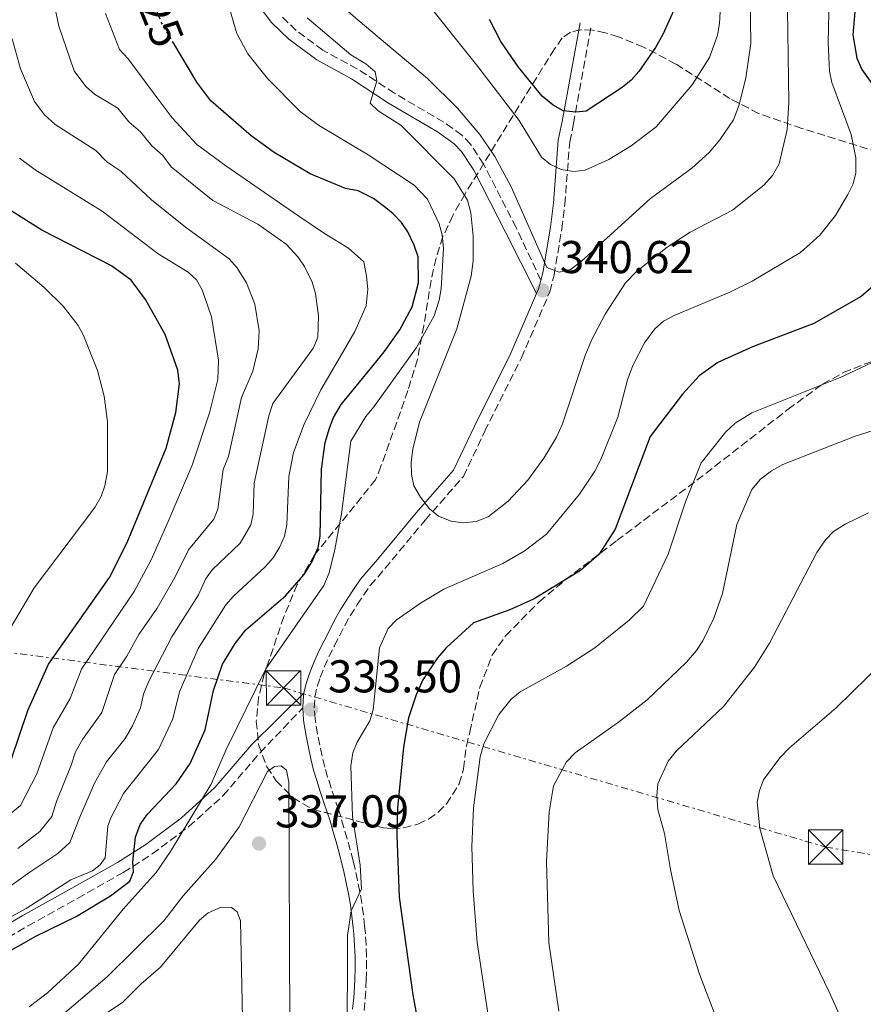
# Model space of a CAD drawing. Units: metres. Extents: x 616692 to 620115, y 4787271 to 4789643.
# Drawn here: x 618114 to 618298, y 4787441 to 4787655 of the extents above; entities that cross this region are included whole.
import ezdxf
from ezdxf.enums import TextEntityAlignment as Align

# ---------------------------------------------------------------- set-up
doc = ezdxf.new("R2010")
doc.units = ezdxf.units.M
doc.header["$MEASUREMENT"] = 0
for name, pattern in [('DGN Style 3', [2.435890702152634, 1.739921930109024, -0.6959687720436097]), ('DGN Style 5', [1.217945351076317, 0.5219765790327072, -0.6959687720436097]), ('DGN Style 7', [3.4798438602180486, 1.565929737098122, -0.6959687720436097, 0.5219765790327072, -0.6959687720436097])]:
    doc.linetypes.add(name, pattern=pattern)
for name, color, linetype, lineweight in [('Camino', 7, 'DGN Style 3', 0), ('Cota de curva de nivel directora', 7, 'Continuous', 0), ('Cota de punto acotado terreno', 7, 'Continuous', 0), ('Curva de nivel directora', 30, 'Continuous', 30), ('Curva de nivel directora no vista', 30, 'DGN Style 5', 30), ('Curva de nivel intermedia', 30, 'Continuous', 0), ('Línea eléctrica', 6, 'DGN Style 7', 0), ('Margen derecho', 7, 'Continuous', 0), ('Punto acotado terreno (símbolo)', 7, 'Continuous', 0), ('Torre eléctrica', 7, 'Continuous', 0), ('Zona arbolada', 92, 'DGN Style 3', 0)]:
    doc.layers.add(name, color=color, linetype=linetype, lineweight=lineweight)
doc.styles.add('Style-Arial', font='arial.ttf')

# ---------------------------------------------------------------- blocks, each defined once
blk = doc.blocks.new('5PATER')
at = {"layer": 'Punto acotado terreno (símbolo)', "linetype": 'Continuous', "lineweight": 0}
h = blk.add_hatch(color=51, dxfattribs=at)
edge = h.paths.add_edge_path()
edge.add_ellipse((0, 0), major_axis=(-0.1095731443231308, -0.1110710700762829), ratio=0.9994222409660317, start_angle=0, end_angle=360)
blk = doc.blocks.new('5TME')
at = {"layer": 'Torre eléctrica', "color": 7, "linetype": 'Continuous', "lineweight": 0}
for p, q in [((-0.375, 0.375), (0.375, -0.375)), ((0.3723, 0.3776), (-0.3716, -0.3784))]:
    blk.add_line(p, q, dxfattribs=at)
at = {"layer": 'Torre eléctrica', "color": 7, "linetype": 'Continuous', "lineweight": 0, "flags": 128}
blk.add_lwpolyline([(-0.375, -0.375), (0.375, -0.375), (0.375, 0.375), (-0.375, 0.375), (-0.3716, -0.3784)], dxfattribs=at)

msp = doc.modelspace()

# ---------------------------------------------------------------- linework, layer by layer
at = {"layer": 'Camino', "color": 7, "linetype": 'DGN Style 3', "lineweight": 0}
for points in [[(618227.5699999991, 4787598.430000001, 340.9100000000036), (618222.16, 4787609.900000001, 340.570000000007), (618215.1000000013, 4787623.680000002, 338.3899999999995), (618212.2499999992, 4787628.02, 337.9100000000035), (618210.3599999984, 4787630.020000001, 337.6699999999984), (618206.4299999988, 4787632.820000002, 337.2500000000002), (618195.690000001, 4787639.140000002, 336.1199999999954), (618187.5899999985, 4787644.450000001, 335.199999999997), (618180.1200000007, 4787648.51, 332.9299999999931), (618174.3000000003, 4787652.779999999, 332.6900000000023), (618170.8400000003, 4787656.200000001, 332.5899999999965)], [(618189.079999997, 4787439.470000001, 329.6900000000024), (618189.3200000008, 4787441.980000001, 329.6900000000024), (618189.4899999984, 4787444.510000002, 329.6900000000024), (618189.5599999977, 4787446.120000001, 329.6900000000024), (618189.609999999, 4787448.640000002, 329.6900000000024), (618189.6000000001, 4787451.180000002, 329.6900000000024), (618189.5100000007, 4787453.720000001, 329.6900000000024), (618189.3500000021, 4787456.26, 329.6900000000024), (618189.199999998, 4787457.810000001, 329.7100000000065), (618188.9200000007, 4787460.320000002, 329.800000000003), (618188.5699999997, 4787462.82, 329.9600000000065), (618188.1499999972, 4787465.310000002, 330.1600000000037), (618187.6599999999, 4787467.800000002, 330.3600000000007), (618187.1000000011, 4787470.27, 330.5599999999976), (618186.670000002, 4787472, 330.679999999993), (618186.0399999995, 4787474.430000001, 330.8600000000008), (618185.3799999979, 4787476.850000001, 331.0399999999937), (618184.6900000017, 4787479.26, 331.2200000000012), (618183.980000001, 4787481.66, 331.4199999999981), (618183.5000000005, 4787483.189999999, 331.5599999999976), (618182.7100000012, 4787485.560000001, 331.8000000000029), (618181.9099999989, 4787487.91, 332.0500000000028), (618181.149999999, 4787490.25, 332.2899999999936), (618180.5199999987, 4787492.449999999, 332.4700000000011), (618179.9200000018, 4787494.83, 332.6499999999943), (618179.4099999999, 4787497.240000002, 332.8099999999977), (618178.9499999996, 4787499.66, 332.9700000000012), (618178.5399999982, 4787502.09, 333.1499999999941), (618178.4099999985, 4787502.970000001, 333.2400000000052), (618178.2399999987, 4787505.34, 333.4999999999999), (618178.3700000006, 4787507.670000001, 333.7899999999937), (618178.8599999979, 4787509.970000001, 334.0200000000041), (618179.5199999994, 4787511.940000001, 334.1300000000046), (618180.4099999992, 4787514.2, 334.1699999999984), (618181.4200000016, 4787516.430000001, 334.1199999999955), (618182.6099999985, 4787518.810000001, 334.0099999999947), (618183.7399999973, 4787521.040000002, 333.8000000000029), (618184.8700000005, 4787523.240000002, 333.520000000004), (618186.0500000007, 4787525.369999999, 333.2599999999949), (618187.6000000018, 4787527.83, 333.1499999999941), (618188.9899999977, 4787529.910000001, 333.1499999999941), (618190.3899999993, 4787531.990000002, 333.1499999999941), (618192.0700000002, 4787533.800000003, 333.520000000004), (618202.3399999985, 4787546.189999999, 334.5200000000042), (618210.6800000002, 4787555.7, 337.8500000000059), (618215.3400000005, 4787565.550000001, 339.5099999999949), (618223.2999999999, 4787581.51, 340.0700000000071), (618229.5199999983, 4787595.910000001, 340.6199999999953), (618230.41, 4787599.520000001, 341.179999999993), (618232.1000000021, 4787609.62, 342.2899999999935), (618232.7600000014, 4787614.960000002, 343.949999999997), (618233.8299999976, 4787628.560000001, 346.1699999999983), (618234.6700000003, 4787632.52, 350.0599999999976), (618238.5500000005, 4787654.050000001, 353.3899999999996)], [(618077.0799999967, 4787434.850000001, 319.3000000000029), (618094.52, 4787445.37, 319.3200000000069), (618105.269999999, 4787451.670000001, 319.9900000000054), (618115.9200000018, 4787457.869999999, 321.3399999999966), (618126.7100000011, 4787463.87, 323.0500000000029), (618136.6700000011, 4787469.51, 324.9199999999983), (618142.980000001, 4787473.550000001, 326.2200000000011), (618150.9400000004, 4787479.500000001, 327.949999999997), (618158.3999999971, 4787486.230000001, 329.6900000000024), (618166.4400000013, 4787495.580000001, 332.0500000000028), (618175.7399999975, 4787505.320000002, 333.4999999999999)]]:
    msp.add_polyline3d(points, dxfattribs=at)
at = {"layer": 'Curva de nivel directora', "color": 30, "linetype": 'Continuous', "lineweight": 30, "flags": 128}
for points, elevation in [([(618298.3999999998, 4787673.670000001), (618295.8600000006, 4787656.850000001), (618295.4499999994, 4787651.84), (618296.2999999988, 4787646.789999999), (618297.4000000006, 4787644.33), (618306.5899999995, 4787631.380000002)], 325), ([(618256.8700000001, 4787658.029999999), (618254.0899999996, 4787651.960000001), (618252.469999999, 4787649.070000002), (618248.8499999981, 4787643.9), (618247.2099999997, 4787641.970000002), (618245.2800000008, 4787640.369999999), (618237.4100000006, 4787635.270000001), (618235.1500000008, 4787635), (618232.3999999994, 4787635.32), (618230.209999999, 4787636.529999999), (618227.8300000007, 4787638.470000002), (618222.6799999987, 4787644.850000001), (618218.8399999986, 4787650.380000001), (618216.3899999987, 4787655.170000001)], 350), ([(618109.6299999999, 4787451.17), (618117.6699999997, 4787455.67), (618126.4200000005, 4787459.95), (618133.8700000005, 4787464.449999999), (618138.1100000005, 4787467.600000001), (618138.9199999997, 4787469.630000001), (618138.7799999989, 4787471.77), (618139.3399999999, 4787477.220000001), (618140.339999999, 4787479.930000001), (618141.9100000003, 4787482.17), (618148.209999999, 4787488.800000002), (618151.2499999988, 4787493.24), (618154.49, 4787500.540000001), (618156.2800000003, 4787509.140000002), (618158.2400000005, 4787514.880000002), (618160.9999999988, 4787519.37), (618163.3599999992, 4787522.300000003), (618171.9800000002, 4787529.689999999), (618175.97, 4787534.27), (618177.7200000002, 4787537.03), (618179.1100000005, 4787540.26), (618179.5300000006, 4787542.730000002), (618179.8399999992, 4787557.280000002), (618180.6100000002, 4787563.140000002), (618181.5199999999, 4787566.240000002), (618182.4499999997, 4787568.560000001), (618184.0900000005, 4787571.369999999), (618191.0300000006, 4787579.850000001), (618193.4499999991, 4787582.82), (618196.8499999989, 4787587.630000004), (618199.5199999998, 4787592.660000001), (618200.9399999992, 4787597.86), (618200.8699999999, 4787603.5), (618199.9600000002, 4787606.100000001), (618198.5999999989, 4787608.960000001), (618197.1999999997, 4787611.03), (618195.3800000004, 4787612.850000001), (618193.7799999999, 4787614.170000001), (618191.1099999989, 4787616.210000002), (618187.7699999996, 4787617.87), (618185.0299999992, 4787618.430000001), (618177.3499999992, 4787621.62), (618169.479999999, 4787626.24), (618164.4999999991, 4787629.880000002), (618155.7399999994, 4787637.470000003), (618152.6500000004, 4787641.54), (618147.6599999992, 4787649.960000004)], 325), ([(618112.2000000003, 4787493.779999999), (618115.8700000005, 4787504.780000002), (618120.4100000003, 4787514.87), (618133.6899999992, 4787533.730000001), (618137.5400000005, 4787541.330000001), (618145.9999999985, 4787561.87), (618148.1199999996, 4787569.630000004), (618148.8799999997, 4787575.890000001), (618148.5599999999, 4787578.840000002), (618145.8199999996, 4787586.630000001), (618141.5399999992, 4787594.270000001), (618138.3499999996, 4787598.439999999), (618134.1399999986, 4787601.600000001), (618118.9299999982, 4787609.32), (618108.49, 4787615.86)], 299.9999999999999), ([(618302.07, 4787599.040000001), (618297.2300000008, 4787594.890000002), (618286.9400000002, 4787589.020000001), (618273.5899999993, 4787583.900000002), (618266.0900000003, 4787580.5), (618261.9999999999, 4787577.609999999), (618258.35, 4787573.610000002), (618251.3699999994, 4787564.440000001), (618243.6899999992, 4787544.27), (618240.2299999993, 4787538.770000001), (618236.1900000002, 4787535.230000001), (618226.1200000008, 4787529.050000001), (618220.8099999999, 4787526.690000001), (618212.9099999988, 4787523.84), (618206.9099999993, 4787518.390000001), (618205.0299999996, 4787516.220000001), (618201.8600000001, 4787511.430000001), (618200.3800000004, 4787508.16), (618198.7300000008, 4787503.140000001), (618197.6800000003, 4787496.800000002), (618196.3300000003, 4787483.58), (618196.1699999993, 4787477.59), (618196.7199999992, 4787464.130000002), (618199.6499999994, 4787442.84), (618202.8199999991, 4787425.78)], 325)]:
    msp.add_lwpolyline(points, dxfattribs=dict(at, elevation=elevation))
at = {"layer": 'Curva de nivel directora no vista', "color": 30, "linetype": 'DGN Style 5', "lineweight": 30, "elevation": 325, "flags": 128}
msp.add_lwpolyline([(618147.6599999992, 4787649.960000004), (618145.0499999986, 4787654.359999999), (618142.9999999988, 4787659.320000002), (618141.9500000007, 4787664.65), (618141.9500000007, 4787664.850000001), (618141.9699999985, 4787669.830000001)], dxfattribs=at)
at = {"layer": 'Curva de nivel intermedia', "color": 30, "linetype": 'Continuous', "lineweight": 0, "flags": 128}
for points, elevation in [([(618181.6800000009, 4787660.390000001), (618187.8099999997, 4787655.07), (618202.8600000015, 4787642.37), (618209.3800000015, 4787635.880000001), (618214.2699999998, 4787630.189999998), (618217.4999999997, 4787625.369999999), (618221.0900000016, 4787618.779999999), (618228.860000001, 4787601.189999999), (618231.55, 4787600.16), (618233.9900000008, 4787600.8), (618236.4100000015, 4787602.579999999), (618251.4299999997, 4787616.220000001), (618260.3800000015, 4787622.84), (618264.1800000013, 4787626.25), (618266.5300000006, 4787628.970000001), (618269.4400000008, 4787633.359999999), (618270.7100000004, 4787636.599999999), (618272.1699999999, 4787642.460000001), (618273.2600000007, 4787649.980000001), (618272.9700000002, 4787670.119999999)], 340.0000000000002), ([(618267.0600000003, 4787666.099999999), (618266.400000001, 4787654.289999997), (618265.9600000007, 4787651.789999999), (618264.2199999995, 4787646.949999999), (618260.5100000012, 4787640.98), (618252.6700000003, 4787631.829999999), (618247.2300000021, 4787627.680000001), (618242.3400000016, 4787624.740000002), (618237.2000000007, 4787622.419999998), (618234.6900000004, 4787622.13)], 345.0000000000003), ([(618185.4200000004, 4787431.039999999), (618185.4699999995, 4787455.800000002), (618186.2300000017, 4787461.17), (618188.5200000005, 4787465.949999999), (618188.2400000012, 4787471.099999999), (618186.5700000015, 4787481.649999999), (618186.2000000004, 4787492.74), (618186.6000000006, 4787495.539999999), (618187.5599999994, 4787497.850000001), (618190.2999999997, 4787502.529999998), (618191.0400000018, 4787504.92), (618192.4200000009, 4787518.399999999), (618194.3299999997, 4787522.619999997), (618196.0399999997, 4787524.449999998), (618201.3400000016, 4787528.13), (618206.4300000012, 4787531.16), (618219.2499999999, 4787536.769999999), (618223.9000000012, 4787539.429999999), (618228.7800000006, 4787543.15), (618235.930000001, 4787551.840000001), (618239.3100000005, 4787556.890000001), (618240.5900000012, 4787559.409999998), (618244.2900000005, 4787568.619999997), (618246.4200000007, 4787576.779999998), (618247.5600000008, 4787579.890000001), (618250.1199999999, 4787584.82), (618252.3399999995, 4787587.869999999), (618254.2200000014, 4787589.519999999), (618256.5900000008, 4787590.75), (618268.6600000008, 4787595.84), (618273.52, 4787598.259999999), (618284.040000001, 4787604.49), (618288.2800000012, 4787608.25), (618291.6600000008, 4787612.49), (618294.3800000009, 4787617.09), (618295.540000001, 4787619.390000001), (618296.0700000008, 4787621.830000001), (618296.0900000008, 4787625.069999999), (618295.1100000018, 4787630.159999999), (618290.8899999995, 4787641.470000002), (618290.3900000011, 4787643.92), (618290.0600000003, 4787650.109999998), (618290.350000001, 4787663.220000001)], 330.0000000000002), ([(618234.6900000004, 4787622.13), (618231.9800000014, 4787622.56), (618229.6600000013, 4787623.609999999), (618227.7200000011, 4787625.25), (618222.8399999995, 4787633.17), (618213.8499999996, 4787644.96), (618199.9400000002, 4787662.369999998)], 345.0000000000003), ([(618281.550000001, 4787637.109999998), (618281.1799999999, 4787662.619999998)], 335), ([(618281.550000001, 4787637.109999998), (618281.1799999999, 4787662.619999998)], 335), ([(618112.2699999996, 4787466.689999999), (618116.36, 4787469.579999999), (618122.3900000005, 4787473.600000001), (618125.0700000004, 4787475.999999999), (618127.3500000003, 4787481.92), (618130.4400000017, 4787488.949999999), (618133.020000001, 4787493.619999998), (618137.1100000015, 4787498.640000001), (618138.7000000007, 4787501.439999999), (618140.4500000007, 4787505.359999999), (618141.060000001, 4787508.300000002), (618142.1300000015, 4787510.999999999), (618147.2700000004, 4787520.779999998), (618153.0300000003, 4787529.909999999), (618154.5599999991, 4787533.38), (618156.0299999999, 4787535.409999999), (618162.1000000007, 4787541.179999999), (618164.4499999998, 4787545.180000001), (618164.9700000007, 4787547.609999999), (618165.1500000019, 4787554.239999998), (618168.3200000012, 4787568.899999999), (618169.1900000006, 4787571.619999999), (618178.0900000011, 4787583.75), (618179.0400000011, 4787586.060000001), (618179.1900000009, 4787590.67), (618178.5200000004, 4787595.560000001), (618177.7600000004, 4787597.999999999), (618176.1199999999, 4787601.400000001), (618174.7499999995, 4787603.48), (618172.0899999997, 4787606.300000001), (618165.9699999997, 4787610.659999999), (618156.1300000006, 4787615.76), (618147.1000000003, 4787623.119999998), (618145.2499999997, 4787625.560000001), (618142.8500000013, 4787627.680000001), (618140.4300000007, 4787630.710000001), (618137.8800000002, 4787632.91), (618135.490000001, 4787635.890000001), (618130.4200000014, 4787638.960000001), (618128.5300000005, 4787640.57), (618126.0100000014, 4787643.99), (618122.6299999997, 4787653.749999999), (618121.7100000009, 4787658.269999999)], 315.0000000000005), ([(618159.4299999997, 4787658.829999999), (618161.4000000011, 4787652.140000001), (618163.7600000014, 4787647.699999998), (618168.0700000009, 4787642.339999998)], 330.0000000000002), ([(618103.7800000004, 4787455.279999998), (618115.5300000008, 4787461.630000001), (618125.2400000005, 4787467.890000001), (618130.0000000013, 4787469.829999999), (618131.6500000008, 4787471.189999999), (618132.7100000003, 4787472.710000001), (618133.3400000005, 4787479.57), (618133.8800000015, 4787481.220000001), (618136.7000000001, 4787486.689999999), (618144.3400000001, 4787496.24), (618147.4700000014, 4787502.949999998), (618148.8799999997, 4787508.849999999), (618152.9800000011, 4787518.270000001), (618158.9900000015, 4787527.789999997), (618160.6400000011, 4787529.67), (618167.5800000014, 4787536.039999997), (618169.28, 4787538.029999999), (618170.7400000019, 4787540.4), (618171.77, 4787542.73), (618172.2500000007, 4787545.170000001), (618172.6700000009, 4787555.73), (618173.7100000002, 4787560.939999999), (618176.0700000006, 4787567.109999999), (618179.6900000017, 4787574.59), (618183.8899999993, 4787581.79), (618187.0400000009, 4787587.259999999), (618189.5399999998, 4787592.869999999), (618189.9199999997, 4787596.449999998), (618189.6000000001, 4787599.3), (618188.99, 4787602.439999999), (618185.6700000007, 4787605.399999999), (618180.4800000006, 4787608.619999998), (618174.8600000013, 4787612.409999999), (618159.0000000005, 4787623.359999999), (618152.6500000004, 4787628), (618147.2900000004, 4787633.789999999), (618143.360000001, 4787639.029999998), (618137.7400000016, 4787646.659999999), (618135.8100000005, 4787648.680000001), (618132.820000002, 4787656.529999999)], 320.0000000000002), ([(618186.1800000003, 4787647.48), (618176.6600000006, 4787655.58)], 335), ([(618186.1800000003, 4787647.48), (618176.6600000006, 4787655.58)], 335), ([(618113.7300000014, 4787474.710000001), (618118.5400000014, 4787478.41), (618121.1400000011, 4787481.66), (618122.1, 4787484.960000002), (618125.3400000009, 4787492.890000001), (618126.2900000009, 4787495.739999999), (618127.7700000005, 4787498.42), (618132.0000000017, 4787504.359999998), (618134.76, 4787512.579999999), (618137.4500000011, 4787516.560000001), (618140.0500000007, 4787521.279999998), (618144.0300000014, 4787527.039999999), (618147.8700000015, 4787533.720000001), (618150.850000001, 4787539.759999999), (618156.400000001, 4787546.38), (618157.2800000017, 4787548.600000001), (618158.3900000004, 4787557.259999999), (618159.5400000014, 4787560.039999999), (618162.4000000001, 4787572.869999999), (618164.8299999998, 4787578.609999999), (618166.000000001, 4787583.48), (618166.2600000004, 4787587.429999999), (618165.3000000014, 4787593.199999998), (618163.4700000009, 4787597.850000001), (618161.3499999996, 4787601.2), (618159.7200000002, 4787603.09), (618150.2099999995, 4787609.98), (618142.780000002, 4787615.95), (618136.2300000007, 4787622.069999999), (618133.05, 4787624.289999999), (618130.7099999998, 4787626.659999998), (618121.8200000006, 4787632.31), (618119.4600000002, 4787634.529999998), (618117.320000001, 4787637.329999999), (618114.3200000015, 4787644.429999999), (618112.4500000007, 4787650.96)], 310), ([(618189.4500000004, 4787645.56), (618186.1800000003, 4787647.48)], 335), ([(618189.4500000004, 4787645.56), (618186.1800000003, 4787647.48)], 335), ([(618189.4500000004, 4787645.56), (618191.4700000009, 4787643.829999999)], 335), ([(618189.4500000004, 4787645.56), (618191.4700000009, 4787643.829999999)], 335), ([(618168.0700000009, 4787642.339999998), (618175.180000001, 4787635.189999998), (618179.1600000019, 4787632.220000001), (618189.9900000013, 4787625.710000001), (618199.9500000012, 4787619.109999998), (618202.8700000005, 4787616.07), (618205.4200000007, 4787610.699999999), (618206.0900000012, 4787608.31), (618206.3400000016, 4787605.319999999), (618205.8800000012, 4787596.529999998), (618205.4400000009, 4787594.060000001), (618204.3000000009, 4787590.659999999), (618200.5200000012, 4787583.819999999), (618191.2300000018, 4787570.84), (618189.4700000006, 4787568.800000001), (618186.2000000004, 4787563.4), (618184.1500000008, 4787547.56), (618182.6900000012, 4787539.779999999), (618181.4800000021, 4787534.739999999), (618180.2900000006, 4787532.01), (618167.7100000011, 4787513.810000001), (618159.070000002, 4787496.27), (618155.8300000011, 4787488.730000001), (618146.9700000008, 4787474.09), (618143.8100000002, 4787469.53), (618136.6599999999, 4787461.499999999), (618126.9200000013, 4787449.55), (618120.2100000011, 4787443.28), (618116.1900000002, 4787440.230000001)], 330.0000000000002), ([(618191.4700000009, 4787643.829999999), (618191.850000001, 4787641.86)], 335), ([(618191.4700000009, 4787643.829999999), (618191.850000001, 4787641.86)], 335), ([(618191.850000001, 4787641.86), (618190.4000000004, 4787636.949999999)], 335), ([(618191.850000001, 4787641.86), (618190.4000000004, 4787636.949999999)], 335), ([(618190.4000000004, 4787636.949999999), (618192.1700000007, 4787635.34)], 335), ([(618190.4000000004, 4787636.949999999), (618192.1700000007, 4787635.34)], 335), ([(618281.550000001, 4787637.109999998), (618281.1500000008, 4787631.27)], 335), ([(618281.550000001, 4787637.109999998), (618281.1500000008, 4787631.27)], 335), ([(618192.1700000007, 4787635.34), (618197.1100000005, 4787632.159999999)], 335), ([(618192.1700000007, 4787635.34), (618197.1100000005, 4787632.159999999)], 335), ([(618197.1100000005, 4787632.159999999), (618208.6799999997, 4787620.529999999)], 335), ([(618279.4000000008, 4787623.750000001), (618281.1500000008, 4787631.27)], 335), ([(618279.4000000008, 4787623.750000001), (618281.1500000008, 4787631.27)], 335), ([(618104.3200000012, 4787475.960000001), (618114.27, 4787484.060000001), (618117.8300000007, 4787491.01), (618121.4100000014, 4787501.02), (618125.1399999997, 4787507.359999998), (618127.5899999995, 4787513.730000001), (618139.0600000004, 4787530.699999998), (618142.7100000004, 4787537.529999998), (618146.24, 4787545.41), (618151.6700000013, 4787558.15), (618155.4600000001, 4787569.579999999), (618157.2600000015, 4787576.850000001), (618157.4200000003, 4787581.000000001), (618155.8800000001, 4787590.480000001), (618153.8500000007, 4787596.350000001), (618152.5699999998, 4787598.550000001), (618150.7700000005, 4787600.220000001), (618144.2900000007, 4787604.189999999), (618132.0399999998, 4787613.439999999), (618117.490000001, 4787622.499999999), (618114.0800000001, 4787624.970000001)], 305.0000000000002), ([(618277.9400000012, 4787621.24), (618279.4000000008, 4787623.750000001)], 335), ([(618277.9400000012, 4787621.24), (618279.4000000008, 4787623.750000001)], 335), ([(618276.0599999991, 4787619.100000001), (618277.9400000012, 4787621.24)], 335), ([(618276.0599999991, 4787619.100000001), (618277.9400000012, 4787621.24)], 335), ([(618211.5700000019, 4787615.869999999), (618208.6799999997, 4787620.529999999)], 335), ([(618211.5700000019, 4787615.869999999), (618208.6799999997, 4787620.529999999)], 335), ([(618276.0599999991, 4787619.100000001), (618269.2400000019, 4787613.67)], 335), ([(618276.0599999991, 4787619.100000001), (618269.2400000019, 4787613.67)], 335), ([(618212.3400000008, 4787613.09), (618211.5700000019, 4787615.869999999)], 335), ([(618212.3400000008, 4787613.09), (618211.5700000019, 4787615.869999999)], 335), ([(618212.8300000003, 4787607.999999999), (618212.3400000008, 4787613.09)], 335), ([(618212.8300000003, 4787607.999999999), (618212.3400000008, 4787613.09)], 335), ([(618269.2400000019, 4787613.67), (618260.0199999996, 4787608.909999999)], 335), ([(618269.2400000019, 4787613.67), (618260.0199999996, 4787608.909999999)], 335), ([(618212.7900000003, 4787602.630000001), (618212.8300000003, 4787607.999999999)], 335), ([(618212.7900000003, 4787602.630000001), (618212.8300000003, 4787607.999999999)], 335), ([(618255.0599999996, 4787605.619999999), (618260.0199999996, 4787608.909999999)], 335), ([(618255.0599999996, 4787605.619999999), (618260.0199999996, 4787608.909999999)], 335), ([(618255.0599999996, 4787605.619999999), (618248.3300000017, 4787600.359999999)], 335), ([(618255.0599999996, 4787605.619999999), (618248.3300000017, 4787600.359999999)], 335), ([(618113.2300000007, 4787602.159999999), (618119.4300000012, 4787596.819999999), (618123.5999999996, 4787592.789999999), (618126.8200000006, 4787588.59), (618128.0099999999, 4787586.390000001), (618131.0800000008, 4787578.810000001), (618132.5200000004, 4787573.180000001), (618133.1999999998, 4787567.59), (618133.2700000014, 4787556.82), (618132.6800000012, 4787553.680000001), (618131.8499999997, 4787551.319999999), (618130.4500000007, 4787548.98), (618117.2699999998, 4787531.439999999), (618111.350000001, 4787521.38)], 295.0000000000002), ([(618212.7900000003, 4787602.630000001), (618212.35, 4787599.34)], 335), ([(618212.7900000003, 4787602.630000001), (618212.35, 4787599.34)], 335), ([(618248.3300000017, 4787600.359999999), (618245.9900000015, 4787597.869999999)], 335), ([(618248.3300000017, 4787600.359999999), (618245.9900000015, 4787597.869999999)], 335), ([(618212.35, 4787599.34), (618209.2800000008, 4787587.859999998)], 335), ([(618212.35, 4787599.34), (618209.2800000008, 4787587.859999998)], 335), ([(618245.9900000015, 4787597.869999999), (618241.5200000012, 4787591.05)], 335), ([(618245.9900000015, 4787597.869999999), (618241.5200000012, 4787591.05)], 335), ([(618241.5200000012, 4787591.05), (618238.5500000005, 4787585.359999999)], 335), ([(618241.5200000012, 4787591.05), (618238.5500000005, 4787585.359999999)], 335), ([(618209.2800000008, 4787587.859999998), (618201.1400000004, 4787567.55)], 335), ([(618209.2800000008, 4787587.859999998), (618201.1400000004, 4787567.55)], 335), ([(618238.5500000005, 4787585.359999999), (618237.1600000003, 4787582.009999999)], 335), ([(618238.5500000005, 4787585.359999999), (618237.1600000003, 4787582.009999999)], 335), ([(618300.6100000005, 4787580.949999999), (618292.7000000001, 4787577.259999999), (618273.4700000008, 4787569.539999999), (618269.8699999999, 4787567.279999998), (618267.8400000005, 4787565.449999998), (618262.4400000002, 4787558.650000001), (618259.0100000014, 4787550.159999999), (618255.2499999997, 4787538.76), (618249.8800000007, 4787527.470000001), (618246.8000000007, 4787524.399999999), (618239.2600000014, 4787518.429999999), (618233.1200000013, 4787514.399999999), (618223.0200000005, 4787508.849999999), (618221.1200000006, 4787507.239999999), (618218.4100000015, 4787503.88), (618215.1200000015, 4787497.53), (618214.3300000002, 4787494.650000001), (618212.8600000016, 4787483.550000001), (618212.5300000008, 4787475.16), (618212.8300000003, 4787465.509999999), (618213.6900000009, 4787454.239999999), (618216.2400000013, 4787437.439999999)], 320.0000000000002), ([(618232.2499999997, 4787567.16), (618237.1600000003, 4787582.009999999)], 335), ([(618232.2499999997, 4787567.16), (618237.1600000003, 4787582.009999999)], 335), ([(618201.1400000004, 4787567.55), (618199.6699999997, 4787561.659999999)], 335), ([(618201.1400000004, 4787567.55), (618199.6699999997, 4787561.659999999)], 335), ([(618304.0000000012, 4787567.009999998), (618295.9800000014, 4787564.5), (618280.1800000009, 4787558.28), (618277.730000001, 4787556.960000001), (618275.3799999997, 4787555.140000001), (618273.4999999999, 4787552.849999999), (618270.2000000008, 4787545.230000001), (618267.0700000015, 4787530.210000001), (618265.2000000007, 4787524.84), (618262.770000001, 4787519.92), (618261.420000001, 4787517.820000002), (618259.2300000006, 4787515.3), (618250.6800000009, 4787507.11), (618244.4500000015, 4787502.199999999), (618234.99, 4787495.539999999), (618233.1600000015, 4787493.619999998), (618230.3000000005, 4787488.359999999), (618229.3400000016, 4787482.730000001), (618228.7900000018, 4787471.880000001), (618229.2900000003, 4787454.25), (618231.4800000007, 4787439.289999999)], 315.0000000000006), ([(618230.98, 4787564.279999999), (618232.2499999997, 4787567.16)], 335), ([(618230.98, 4787564.279999999), (618232.2499999997, 4787567.16)], 335), ([(618228.2100000007, 4787559.67), (618230.98, 4787564.279999999)], 335), ([(618228.2100000007, 4787559.67), (618230.98, 4787564.279999999)], 335), ([(618199.6699999997, 4787561.659999999), (618199.3299999998, 4787558.820000002)], 335), ([(618199.6699999997, 4787561.659999999), (618199.3299999998, 4787558.820000002)], 335), ([(618199.3299999998, 4787558.820000002), (618199.4000000014, 4787556.149999999)], 335), ([(618199.3299999998, 4787558.820000002), (618199.4000000014, 4787556.149999999)], 335), ([(618228.2100000007, 4787559.67), (618224.6800000013, 4787554.889999999)], 335), ([(618228.2100000007, 4787559.67), (618224.6800000013, 4787554.889999999)], 335), ([(618199.4000000014, 4787556.149999999), (618199.910000001, 4787553.699999998)], 335), ([(618199.4000000014, 4787556.149999999), (618199.910000001, 4787553.699999998)], 335), ([(618220.4600000012, 4787550.300000001), (618224.6800000013, 4787554.889999999)], 335), ([(618220.4600000012, 4787550.300000001), (618224.6800000013, 4787554.889999999)], 335), ([(618199.910000001, 4787553.699999998), (618201.3700000006, 4787551.220000002)], 335), ([(618199.910000001, 4787553.699999998), (618201.3700000006, 4787551.220000002)], 335), ([(618201.3700000006, 4787551.220000002), (618203.3200000019, 4787548.699999998)], 335), ([(618201.3700000006, 4787551.220000002), (618203.3200000019, 4787548.699999998)], 335), ([(618220.4600000012, 4787550.300000001), (618216.1000000006, 4787546.9)], 335), ([(618220.4600000012, 4787550.300000001), (618216.1000000006, 4787546.9)], 335), ([(618203.3200000019, 4787548.699999998), (618205.2500000009, 4787547.100000001)], 335), ([(618203.3200000019, 4787548.699999998), (618205.2500000009, 4787547.100000001)], 335), ([(618205.2500000009, 4787547.100000001), (618208.0000000001, 4787545.949999998)], 335), ([(618205.2500000009, 4787547.100000001), (618208.0000000001, 4787545.949999998)], 335), ([(618210.6300000009, 4787545.630000001), (618208.0000000001, 4787545.949999998)], 335), ([(618210.6300000009, 4787545.630000001), (618208.0000000001, 4787545.949999998)], 335), ([(618210.6300000009, 4787545.630000001), (618213.4900000021, 4787545.91)], 335), ([(618210.6300000009, 4787545.630000001), (618213.4900000021, 4787545.91)], 335), ([(618216.1000000006, 4787546.9), (618213.4900000021, 4787545.91)], 335), ([(618216.1000000006, 4787546.9), (618213.4900000021, 4787545.91)], 335), ([(618298.8300000012, 4787547.819999999), (618293.7500000006, 4787545.31), (618291.2699999996, 4787543.729999999), (618289.5300000006, 4787541.939999999), (618287.6399999997, 4787539.149999999), (618277.2900000007, 4787519.41), (618274.0600000009, 4787514.16), (618267.2700000005, 4787505.599999999), (618256.9999999999, 4787495.880000001), (618255.2300000017, 4787493.730000001), (618253.0200000012, 4787488.769999998), (618252.7599999997, 4787486.100000001), (618253.0200000012, 4787483.24), (618254.4400000006, 4787477.999999999), (618255.7400000015, 4787470.16), (618257.6600000013, 4787461.239999999), (618262.0600000003, 4787447.359999999), (618266.9800000021, 4787434.439999999), (618277.3900000014, 4787398.239999998), (618279.9400000017, 4787386.949999999), (618282.0899999996, 4787370.06), (618285.5099999995, 4787347.699999999), (618289.5100000005, 4787311.67), (618291.73, 4787297.949999998)], 310), ([(618302.0200000008, 4787515.349999999), (618291.7900000004, 4787505.319999999), (618281.6300000015, 4787496.640000001), (618279.5900000008, 4787494.49), (618276.0200000012, 4787489.699999998), (618275.1200000005, 4787487.369999999), (618274.6599999999, 4787484.84), (618275.2200000009, 4787479.079999999), (618278.1, 4787468.779999999), (618290.2700000005, 4787443.539999999), (618292.4100000019, 4787438.77), (618295.2999999997, 4787430.990000002), (618300.8499999996, 4787412.59)], 305.0000000000002), ([(618172.9200000013, 4787436.330000001), (618172.7300000011, 4787489.189999999), (618172.2199999995, 4787491.800000001), (618171.0200000014, 4787492.74), (618169.5900000008, 4787492.600000001), (618168.0500000007, 4787491.509999999), (618161.9000000019, 4787479.409999999), (618156.8400000012, 4787472.429999999), (618149.7000000001, 4787464.42), (618145.490000001, 4787458.96), (618133.1399999994, 4787446.779999998), (618118.650000001, 4787434.46)], 335), ([(618162.8200000004, 4787427.109999998), (618162.1800000012, 4787459), (618161.4400000013, 4787460.899999999), (618160.240000001, 4787461.84), (618157.9700000001, 4787461.930000001), (618155.1500000015, 4787460.73), (618153.2500000016, 4787459.13), (618144.8000000004, 4787448.899999999), (618140.5600000003, 4787445.279999998), (618136.5700000004, 4787441.3), (618131.9600000015, 4787438.15)], 340.0000000000002)]:
    msp.add_lwpolyline(points, dxfattribs=dict(at, elevation=elevation))
at = {"layer": 'Línea eléctrica', "color": 6, "linetype": 'DGN Style 7', "lineweight": 0}
msp.add_polyline3d([(617252.1600000013, 4787654.720000001, 458.9100000000035), (617373.2499999999, 4787634.749999999, 433.1999999999971), (617542.6200000007, 4787605.040000002, 376.6900000000023), (617755.3000000005, 4787563.61, 319.2400000000052), (618171.5399999982, 4787509.670000001, 332.0899999999965), (618289.54, 4787475.03, 302.1000000000058), (618715.1964568626, 4787404.81275028, 282.0448999999935), (618722.7300000016, 4787403.570000002, 281.6900000000023), (618775.415055275, 4787394.586657546, 276.6275000000023), (618805.7697593612, 4787389.41086907, 273.710699999996), (619053.1499999994, 4787347.230000001, 249.9400000000023), (619082.1519392565, 4787342.551617566, 251.8393000000069), (619254.5599999994, 4787314.74, 263.1300000000047)], dxfattribs=at)
at = {"layer": 'Margen derecho', "color": 7, "linetype": 'Continuous', "lineweight": 0, "extrusion": (0.5637820668716614, -0.2724078246441132, 0.7797074824231071), "elevation": -955367.8462963947, "flags": 128}
msp.add_lwpolyline([(4579730.101857947, 1190218.387130272), (4579731.377208469, 1190218.451013346), (4579733.112976298, 1190218.914165632)], dxfattribs=at)
at = {"layer": 'Margen derecho', "color": 7, "linetype": 'Continuous', "lineweight": 0}
for points in [[(618226.6299999983, 4787595.540000003, 340.5800000000019), (618219.9299999992, 4787608.770000001, 340.570000000007), (618212.9299999988, 4787622.420000001, 338.3899999999995), (618210.289999999, 4787626.460000002, 337.9100000000035), (618208.7100000009, 4787628.12, 337.6699999999984), (618205.0699999998, 4787630.720000003, 337.2500000000002), (618194.379999999, 4787637.01, 336.1199999999954), (618186.3099999977, 4787642.300000001, 335.199999999997), (618178.7699999984, 4787646.400000002, 332.9299999999931), (618172.6700000009, 4787650.880000001, 332.6900000000023), (618168.9600000004, 4787654.550000002, 332.5899999999965), (618165.3599999996, 4787659.25, 332.3500000000059)], [(618227.5699999991, 4787598.430000001, 340.9100000000036), (618227.9600000003, 4787600.030000002, 341.179999999993), (618229.620000001, 4787609.980000002, 342.2899999999935), (618230.2699999993, 4787615.210000002, 343.949999999997), (618231.350000001, 4787628.920000001, 346.1699999999983), (618232.2199999985, 4787633, 350.0599999999976), (618236.0899999996, 4787654.490000002, 353.3899999999996)], [(618175.9899999979, 4787508.510000002, 333.8300000000018), (618176.4499999983, 4787510.630000001, 334.0200000000041), (618177.1700000003, 4787512.790000002, 334.1300000000046), (618178.109999999, 4787515.180000002, 334.1699999999984), (618179.1599999996, 4787517.500000001, 334.1199999999955), (618180.3799999978, 4787519.949999999, 334.0099999999947), (618181.5199999999, 4787522.180000001, 333.8000000000029), (618182.6599999999, 4787524.41, 333.520000000004), (618183.8899999993, 4787526.630000002, 333.2599999999949), (618185.5299999998, 4787529.230000001, 333.1499999999941), (618186.9200000024, 4787531.300000002, 333.1499999999941), (618188.3099999982, 4787533.380000004, 333.1499999999941), (618191.9800000006, 4787537.609999999, 333.6999999999972), (618200.4400000008, 4787547.810000001, 334.5200000000042), (618208.5700000002, 4787557.090000001, 337.8500000000059), (618213.0899999996, 4787566.65, 339.5099999999949), (618221.0300000012, 4787582.560000001, 340.0700000000071), (618226.6299999983, 4787595.540000003, 340.5800000000019)], [(618075.5700000002, 4787436.86, 319.3000000000029), (618093.239999997, 4787447.520000001, 319.3200000000069), (618104.0100000006, 4787453.83, 319.9900000000054), (618114.6799999991, 4787460.040000002, 321.3399999999966), (618125.4799999995, 4787466.050000002, 323.0500000000029), (618135.3799999991, 4787471.66, 324.9199999999983), (618141.5599999971, 4787475.609999999, 326.2200000000011), (618149.3500000013, 4787481.430000001, 327.949999999997), (618156.6099999989, 4787487.99, 329.6900000000024), (618164.6099999986, 4787497.279999999, 332.0500000000028), (618175.9899999979, 4787508.510000002, 333.8300000000018)], [(618175.9899999979, 4787508.510000002, 333.8300000000018), (618175.8799999984, 4787508, 333.7899999999937), (618175.8200000003, 4787506.810000001, 333.6600000000034), (618175.7399999975, 4787505.320000002, 333.4999999999999)], [(618186.5899999995, 4787439.730000001, 329.6900000000024), (618186.8299999986, 4787442.189999999, 329.6900000000024), (618187.0000000006, 4787444.65, 329.6900000000024), (618187.0599999987, 4787446.190000001, 329.6900000000024), (618187.1099999979, 4787448.670000001, 329.6900000000024), (618187.1000000011, 4787451.130000002, 329.6900000000024), (618187.0199999985, 4787453.600000001, 329.6900000000024), (618186.8500000008, 4787456.060000001, 329.6900000000024), (618186.719999999, 4787457.550000002, 329.7100000000065), (618186.4400000018, 4787460.000000001, 329.800000000003), (618186.1000000021, 4787462.439999999, 329.9600000000065), (618185.6900000008, 4787464.869999999, 330.1600000000037), (618185.2100000002, 4787467.279999999, 330.3600000000007), (618184.6600000004, 4787469.690000001, 330.5599999999976), (618184.2399999979, 4787471.390000002, 330.679999999993), (618183.620000001, 4787473.790000002, 330.8600000000008), (618182.9699999985, 4787476.180000001, 331.0399999999937), (618182.2899999989, 4787478.560000002, 331.2200000000012), (618181.5899999993, 4787480.930000001, 331.4199999999981), (618181.1199999999, 4787482.42, 331.5599999999976), (618180.3399999997, 4787484.760000001, 331.8000000000029), (618179.5399999997, 4787487.120000001, 332.0500000000028), (618178.7600000018, 4787489.520000001, 332.2899999999936), (618178.1000000001, 4787491.800000001, 332.4700000000011), (618177.4899999977, 4787494.270000001, 332.6499999999943), (618176.9600000002, 4787496.740000002, 332.8099999999977), (618176.4899999986, 4787499.220000002, 332.9700000000012), (618176.0700000006, 4787501.700000001, 333.1499999999941), (618175.9200000009, 4787502.7, 333.2400000000052), (618175.7399999975, 4787505.320000002, 333.4999999999999)]]:
    msp.add_polyline3d(points, dxfattribs=at)
at = {"layer": 'Zona arbolada', "color": 92, "linetype": 'DGN Style 3', "lineweight": 0}
for points in [[(618236.2300000006, 4787652.939999999, 350.179999999993), (618233.9900000002, 4787652.430000001, 350.1199999999953), (618232.2199999997, 4787651.189999999, 349.8899999999995), (618230.5099999999, 4787648.779999999, 349.3099999999977), (618222.79, 4787636.359999999, 345.4199999999983), (618211.04, 4787617.220000001, 341.6900000000023), (618208.3700000001, 4787612.539999999, 340.9100000000035), (618206.2400000002, 4787607.939999999, 340.1600000000035), (618204.7300000006, 4787603.199999999, 339.3600000000006), (618203.6500000004, 4787598.350000001, 338.5599999999977), (618202.0800000001, 4787588.52, 337.1999999999971), (618200.6799999997, 4787581.199999999, 336.5899999999965), (618198.6299999999, 4787574.4, 336.4700000000012), (618192.75, 4787557.930000001, 336.4700000000012), (618191.5899999999, 4787554.99, 336.4700000000012), (618178.3099999996, 4787538.65, 336.4700000000012), (618174.5300000003, 4787532.180000001, 336.4700000000012), (618171.6299999999, 4787525.17, 336.4700000000012), (618167.3300000001, 4787512.619999999, 336.4700000000012), (618166.1200000001, 4787507.59, 336.4700000000012), (618165.6100000005, 4787502.430000001, 336.4700000000012), (618166.1100000005, 4787497.34, 336.4700000000012), (618167.9299999997, 4787492.5, 336.4700000000012), (618169.9500000002, 4787489.449999999, 336.4700000000012), (618173.6100000005, 4787485.779999999, 336.4700000000012), (618177.9500000002, 4787483.220000001, 336.4700000000012), (618193.3099999996, 4787479.189999999, 336.4700000000012), (618195.1699999999, 4787479.029999999, 336.4700000000012), (618197.6600000003, 4787479.220000001, 336.4700000000012), (618200.8099999996, 4787480.029999999, 336.4700000000012), (618203.1200000001, 4787481.140000001, 336.4700000000012), (618205.2100000001, 4787482.619999999, 336.4700000000012), (618207.04, 4787484.430000001, 336.4700000000012), (618209.7999999998, 4787488.779999999, 336.4700000000012), (618210.7300000006, 4787492.08, 336.4700000000012), (618211.3300000001, 4787497.029999999, 336.4700000000012), (618212.0800000001, 4787500.060000001, 336.5200000000041), (618214.2699999996, 4787509.82, 337.4799999999959), (618216.9500000002, 4787516.800000001, 338.3600000000006), (618219.8700000001, 4787521.039999999, 338.6900000000023), (618227.1799999997, 4787528.42, 338.5899999999965), (618232.8700000001, 4787533.180000001, 338.0299999999988), (618238.6500000004, 4787537.630000001, 337.1399999999995), (618244.0800000001, 4787541.75, 336.0099999999948), (618257.6299999999, 4787551.970000001, 331.1900000000023), (618263.4500000002, 4787556.369999999, 329.8399999999965), (618281.3399999999, 4787570.34, 328.0800000000018), (618288.8700000001, 4787575.810000001, 327.4100000000035), (618293.4100000003, 4787578.33, 327.070000000007), (618300.7300000006, 4787581.230000001, 326.5800000000018)], [(618312.5800000001, 4787622.640000001, 327.4900000000052), (618284.3600000005, 4787631.480000001, 334.5399999999936), (618274.9500000002, 4787634.75, 337.1699999999983), (618268.7100000001, 4787637.970000001, 339.7599999999948), (618256.9500000002, 4787645.49, 345.6499999999942), (618249.9199999999, 4787649.180000001, 348.2700000000041), (618244.4699999997, 4787651.42, 349.3999999999942), (618241.6100000005, 4787652.310000001, 349.8000000000029), (618238.8200000003, 4787652.850000001, 350.0599999999977), (618236.2300000006, 4787652.939999999, 350.179999999993)]]:
    msp.add_polyline3d(points, dxfattribs=at)

# ---------------------------------------------------------------- block references
at = {"layer": 'Punto acotado terreno (símbolo)', "color": 7, "linetype": 'Continuous', "lineweight": 0, "xscale": 10, "yscale": 10, "zscale": 10}
for p in [(618227.9299999991, 4787596.220000003, 340.6199999999953), (618177.4999999988, 4787504.950000001, 333.5), (618166.2199999979, 4787475.810000001, 337.089999999997)]:
    msp.add_blockref('5PATER', p, dxfattribs=at)
at = {"layer": 'Torre eléctrica', "color": 7, "linetype": 'Continuous', "lineweight": 0, "xscale": 10, "yscale": 10, "zscale": 10}
for p in [(618171.5399999982, 4787509.670000001, 332.0899999999965), (618289.54, 4787475.03, 302.1000000000058)]:
    msp.add_blockref('5TME', p, dxfattribs=at)

# ---------------------------------------------------------------- texts
at = {"layer": 'Cota de curva de nivel directora', "color": 7, "linetype": 'Continuous', "lineweight": 0, "style": 'Style-Arial'}
msp.add_text('325', height=7.000000000000002, rotation=291.9999999999999, dxfattribs=at).set_placement((618143.8872727351, 4787657.116297038, 325), align=Align.MIDDLE_CENTER)
at = {"layer": 'Cota de punto acotado terreno', "color": 7, "linetype": 'Continuous', "lineweight": 0, "style": 'Style-Arial'}
for s, p in [('340.62', (618231.6800000002, 4787599.970000001, 340.6199999999953)), ('333.50', (618181.25, 4787508.699999998, 333.5)), ('337.09', (618169.7199999987, 4787479.310000001, 337.0899999999965))]:
    msp.add_text(s, height=7.000000000000002, dxfattribs=at).set_placement(p)

doc.saveas('drawing.dxf')
